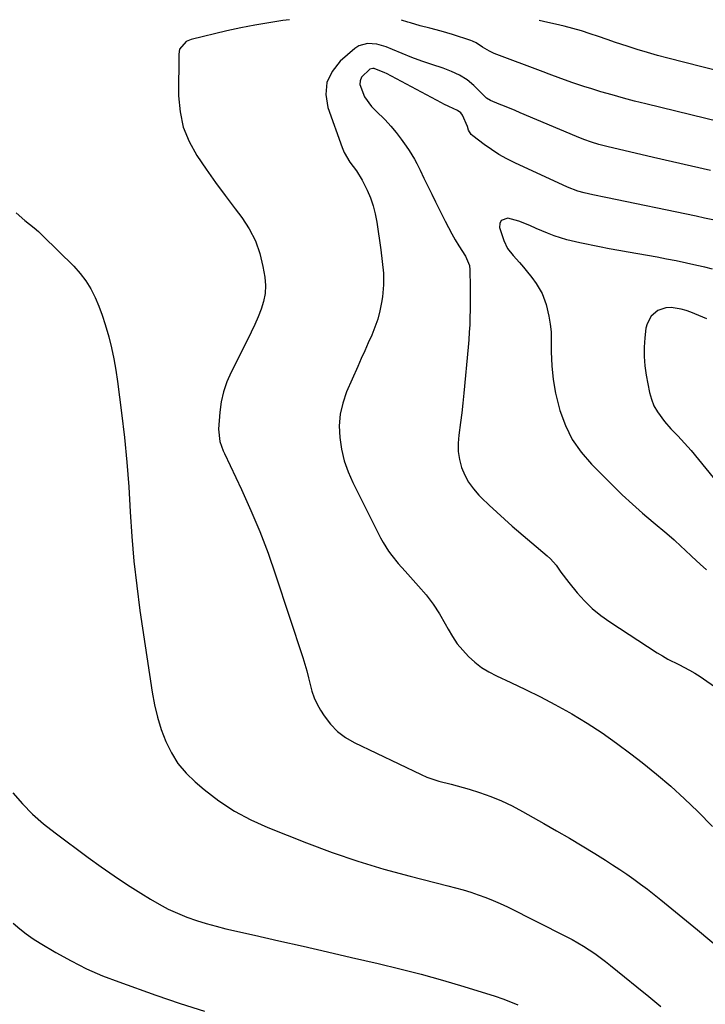
# Model space of a CAD drawing. Units: inches. Extents: x 1825696 to 1831055, y 458045 to 463352.
# Drawn here: x 1829210 to 1829466, y 462972 to 463340 of the extents above; entities that cross this region are included whole.
import ezdxf

# ---------------------------------------------------------------- set-up
doc = ezdxf.new("R2010")
doc.units = ezdxf.units.IN
doc.header["$MEASUREMENT"] = 0
doc.layers.add('7', color=7, linetype='Continuous')
doc.layers.add('8', color=7, linetype='Continuous')

msp = doc.modelspace()

# ---------------------------------------------------------------- linework, layer by layer
at = {"layer": '7', "color": 18}
for points in [[(1829471.61, 463320.35, 1932), (1829464.66, 463322.1, 1932), (1829451.97, 463325.31, 1932), (1829448.15, 463326.32, 1932), (1829444.34, 463327.39, 1932), (1829440.56, 463328.55, 1932), (1829436.79, 463329.76, 1932), (1829432.48, 463331.21, 1932), (1829429.29, 463332.29, 1932), (1829426.1, 463333.37, 1932), (1829422.92, 463334.47, 1932), (1829419.72, 463335.51, 1932), (1829416.49, 463336.46, 1932), (1829413.24, 463337.3, 1932), (1829409.96, 463338.06, 1932), (1829407.2, 463338.65, 1932), (1829403.9, 463339.39, 1932)], [(1829467.89, 463283.32, 1928), (1829460.8, 463284.92, 1928), (1829453.73, 463286.56, 1928), (1829446.66, 463288.22, 1928), (1829429.15, 463292.37, 1928), (1829426.26, 463293.12, 1928), (1829423.41, 463293.99, 1928), (1829420.6, 463294.98, 1928), (1829417.83, 463296.08, 1928), (1829396.83, 463304.9, 1928), (1829394.87, 463305.72, 1928), (1829390.93, 463307.34, 1928), (1829388.96, 463308.14, 1928), (1829385.66, 463309.46, 1928), (1829384.22, 463310.38, 1928), (1829383.71, 463310.84, 1928), (1829383.46, 463311.08, 1928), (1829379.45, 463315.13, 1928), (1829376.96, 463317.27, 1928), (1829374.16, 463319.01, 1928), (1829371.16, 463320.4, 1928), (1829368.05, 463321.54, 1928), (1829363.79, 463322.91, 1928), (1829361.91, 463323.54, 1928), (1829360.05, 463324.18, 1928), (1829356.35, 463325.58, 1928), (1829352.69, 463327.06, 1928), (1829349.05, 463328.6, 1928), (1829346.74, 463329.52, 1928), (1829343.24, 463330.5, 1928), (1829339.69, 463330.84, 1928), (1829336.48, 463329.89, 1928), (1829335.02, 463328.94, 1928), (1829329.54, 463324.22, 1928), (1829326.51, 463320.37, 1928), (1829324.55, 463316.24, 1928), (1829324.21, 463311.69, 1928), (1829324.96, 463306.85, 1928), (1829330.3, 463291.93, 1928), (1829331.09, 463290.04, 1928), (1829333.1, 463286.52, 1928), (1829335.58, 463283.25, 1928), (1829337.77, 463279.79, 1928), (1829339.63, 463276, 1928), (1829340.82, 463273.1, 1928), (1829341.85, 463270.16, 1928), (1829342.61, 463267.13, 1928), (1829343.21, 463264.06, 1928), (1829344.73, 463253.73, 1928), (1829345.29, 463249.35, 1928), (1829345.67, 463244.96, 1928), (1829345.72, 463240.57, 1928), (1829345.3, 463236.19, 1928), (1829344.98, 463234.06, 1928), (1829344.37, 463230.92, 1928), (1829343.59, 463227.82, 1928), (1829342.55, 463224.81, 1928), (1829341.34, 463221.84, 1928), (1829340.01, 463218.91, 1928), (1829338.69, 463215.98, 1928), (1829337.39, 463213.04, 1928), (1829336.09, 463210.09, 1928), (1829331.94, 463200.59, 1928), (1829330.51, 463196.45, 1928), (1829329.52, 463192.24, 1928), (1829329.21, 463187.92, 1928), (1829329.35, 463183.54, 1928), (1829330.07, 463179.18, 1928), (1829331.09, 463174.9, 1928), (1829332.56, 463170.75, 1928), (1829334.32, 463166.69, 1928), (1829344.63, 463146.08, 1928), (1829345.55, 463144.36, 1928), (1829347.62, 463141.08, 1928), (1829348.78, 463139.52, 1928), (1829351.23, 463136.49, 1928), (1829353.8, 463133.56, 1928), (1829358.82, 463128.02, 1928), (1829361.62, 463124.71, 1928), (1829364.24, 463121.27, 1928), (1829366.61, 463117.65, 1928), (1829368.8, 463113.9, 1928), (1829369.87, 463111.91, 1928), (1829371.51, 463109.16, 1928), (1829373.3, 463106.52, 1928), (1829375.33, 463104.06, 1928), (1829377.5, 463101.7, 1928), (1829379.89, 463099.58, 1928), (1829382.4, 463097.64, 1928), (1829385.1, 463095.97, 1928), (1829387.93, 463094.48, 1928), (1829393.28, 463092.02, 1928), (1829398.84, 463089.37, 1928), (1829404.35, 463086.62, 1928), (1829409.79, 463083.74, 1928), (1829415.18, 463080.76, 1928), (1829416.07, 463080.25, 1928), (1829421.79, 463076.82, 1928), (1829427.4, 463073.23, 1928), (1829432.84, 463069.4, 1928), (1829438.18, 463065.41, 1928), (1829442.45, 463062.08, 1928), (1829447.81, 463057.72, 1928), (1829453.07, 463053.24, 1928), (1829458.16, 463048.57, 1928), (1829463.14, 463043.78, 1928), (1829468.71, 463038.23, 1928)], [(1829468.76, 463264.92, 1926), (1829465.7, 463265.59, 1926), (1829462.63, 463266.24, 1926), (1829428.87, 463273.24, 1926), (1829424.01, 463274.28, 1926), (1829420.78, 463275, 1926), (1829418.39, 463275.64, 1926), (1829414.54, 463277.13, 1926), (1829394.75, 463286.26, 1926), (1829391.76, 463287.76, 1926), (1829388.84, 463289.37, 1926), (1829386.03, 463291.17, 1926), (1829383.29, 463293.1, 1926), (1829379.06, 463296.27, 1926), (1829378.55, 463296.74, 1926), (1829377.53, 463298.48, 1926), (1829377.09, 463299.83, 1926), (1829375.24, 463304.03, 1926), (1829374.67, 463304.9, 1926), (1829373.4, 463305.82, 1926), (1829370.13, 463307.26, 1926), (1829368.29, 463308.12, 1926), (1829367.39, 463308.58, 1926), (1829346.8, 463319.56, 1926), (1829346.24, 463319.86, 1926), (1829342.23, 463321.46, 1926), (1829341.68, 463321.46, 1926), (1829340.67, 463321.17, 1926), (1829337.55, 463318.17, 1926), (1829336.97, 463316.88, 1926), (1829336.92, 463315.47, 1926), (1829338.67, 463310.89, 1926), (1829341.24, 463307.23, 1926), (1829342.8, 463305.6, 1926), (1829346.3, 463302.25, 1926), (1829348.45, 463299.97, 1926), (1829350.45, 463297.57, 1926), (1829352.36, 463295.08, 1926), (1829354.26, 463292.42, 1926), (1829355.32, 463290.85, 1926), (1829357.26, 463287.62, 1926), (1829358.13, 463285.94, 1926), (1829359.37, 463283.42, 1926), (1829360.82, 463280.46, 1926), (1829362.28, 463277.5, 1926), (1829363.74, 463274.54, 1926), (1829365.2, 463271.58, 1926), (1829368.78, 463264.37, 1926), (1829369.99, 463262.02, 1926), (1829371.24, 463259.69, 1926), (1829372.57, 463257.41, 1926), (1829373.94, 463255.15, 1926), (1829376.32, 463251.31, 1926), (1829377.82, 463247.79, 1926), (1829377.99, 463246.28, 1926), (1829378.12, 463239.69, 1926), (1829378.16, 463236.88, 1926), (1829378.16, 463234.08, 1926), (1829378.12, 463231.28, 1926), (1829378.05, 463228.47, 1926), (1829377.94, 463225.67, 1926), (1829377.79, 463222.87, 1926), (1829377.59, 463220.08, 1926), (1829377.36, 463217.28, 1926), (1829375.78, 463200.08, 1926), (1829375.41, 463196.44, 1926), (1829375.01, 463192.8, 1926), (1829374.54, 463189.17, 1926), (1829373.87, 463184.48, 1926), (1829373.64, 463181.41, 1926), (1829373.69, 463178.37, 1926), (1829374.16, 463175.37, 1926), (1829374.92, 463172.39, 1926), (1829376.1, 463169.55, 1926), (1829377.51, 463166.86, 1926), (1829379.3, 463164.39, 1926), (1829381.32, 463162.08, 1926), (1829382.41, 463161, 1926), (1829385.21, 463158.3, 1926), (1829388.04, 463155.64, 1926), (1829390.92, 463153.05, 1926), (1829393.85, 463150.49, 1926), (1829406.93, 463139.3, 1926), (1829408.1, 463138.22, 1926), (1829410.2, 463135.85, 1926), (1829412.05, 463133.25, 1926), (1829414.94, 463129.43, 1926), (1829418.13, 463125.52, 1926), (1829420.86, 463122.47, 1926), (1829423.76, 463119.61, 1926), (1829426.92, 463117.03, 1926), (1829430.25, 463114.65, 1926), (1829448.04, 463103.13, 1926), (1829449.99, 463101.93, 1926), (1829451.97, 463100.78, 1926), (1829456.06, 463098.71, 1926), (1829460.14, 463096.62, 1926), (1829462.1, 463095.45, 1926), (1829464.02, 463094.2, 1926), (1829470.66, 463089.69, 1926)], [(1829208.47, 463267.55, 1932), (1829211.75, 463264.7, 1932), (1829215.16, 463261.95, 1932), (1829216.79, 463260.49, 1932), (1829218.38, 463258.98, 1932), (1829229.97, 463247.54, 1932), (1829232.35, 463244.9, 1932), (1829234.51, 463242.11, 1932), (1829236.34, 463239.09, 1932), (1829237.94, 463235.92, 1932), (1829239.31, 463232.6, 1932), (1829240.57, 463229.25, 1932), (1829241.69, 463225.85, 1932), (1829243.05, 463221.15, 1932), (1829244.08, 463217.04, 1932), (1829245, 463212.91, 1932), (1829245.74, 463208.74, 1932), (1829246.36, 463204.55, 1932), (1829247.86, 463192.83, 1932), (1829248.93, 463183.61, 1932), (1829249.85, 463174.37, 1932), (1829250.56, 463165.12, 1932), (1829251.11, 463155.85, 1932), (1829251.69, 463146.59, 1932), (1829252.46, 463137.35, 1932), (1829253.5, 463128.13, 1932), (1829254.72, 463118.93, 1932), (1829259.26, 463088.37, 1932), (1829260.14, 463083.66, 1932), (1829261.24, 463079, 1932), (1829262.67, 463074.44, 1932), (1829264.33, 463069.94, 1932), (1829266.45, 463065.7, 1932), (1829268.93, 463061.72, 1932), (1829271.95, 463058.14, 1932), (1829275.34, 463054.83, 1932), (1829278.71, 463051.98, 1932), (1829284.25, 463047.75, 1932), (1829290.02, 463043.91, 1932), (1829296.13, 463040.65, 1932), (1829302.49, 463037.78, 1932), (1829316.97, 463032.08, 1932), (1829326.52, 463028.52, 1932), (1829336.16, 463025.22, 1932), (1829345.91, 463022.29, 1932), (1829355.75, 463019.61, 1932), (1829369.79, 463016.07, 1932), (1829372.66, 463015.31, 1932), (1829375.5, 463014.51, 1932), (1829378.33, 463013.63, 1932), (1829381.14, 463012.7, 1932), (1829383.92, 463011.68, 1932), (1829386.67, 463010.59, 1932), (1829389.37, 463009.4, 1932), (1829392.04, 463008.12, 1932), (1829414.05, 462997.09, 1932), (1829416.25, 462995.94, 1932), (1829420.53, 462993.44, 1932), (1829424.66, 462990.68, 1932), (1829428.65, 462987.74, 1932), (1829430.6, 462986.2, 1932), (1829435.81, 462981.97, 1932), (1829440.34, 462978.29, 1932), (1829444.87, 462974.61, 1932), (1829449.4, 462970.92, 1932)], [(1829468.7, 463246.45, 1924), (1829465.76, 463247.19, 1924), (1829462.82, 463247.87, 1924), (1829455.08, 463249.54, 1924), (1829451.53, 463250.27, 1924), (1829447.96, 463250.98, 1924), (1829444.39, 463251.62, 1924), (1829440.81, 463252.24, 1924), (1829437.22, 463252.84, 1924), (1829433.65, 463253.47, 1924), (1829430.07, 463254.13, 1924), (1829426.51, 463254.82, 1924), (1829419.14, 463256.27, 1924), (1829414.27, 463257.42, 1924), (1829409.51, 463258.94, 1924), (1829407, 463259.88, 1924), (1829402.73, 463261.7, 1924), (1829400.4, 463262.8, 1924), (1829396.36, 463264.44, 1924), (1829392.13, 463265.49, 1924), (1829389.66, 463264.61, 1924), (1829389.2, 463263.49, 1924), (1829389.12, 463262.04, 1924), (1829390.65, 463257.18, 1924), (1829392.1, 463254.24, 1924), (1829394.13, 463251.64, 1924), (1829396.49, 463248.93, 1924), (1829398, 463247.2, 1924), (1829399.08, 463245.93, 1924), (1829401.15, 463243.31, 1924), (1829402.77, 463241.1, 1924), (1829404.98, 463237.35, 1924), (1829406.5, 463233.27, 1924), (1829407.56, 463228.89, 1924), (1829408.06, 463225.98, 1924), (1829408.33, 463223.05, 1924), (1829408.43, 463220.09, 1924), (1829408.4, 463215.6, 1924), (1829408.6, 463210.41, 1924), (1829409.08, 463205.27, 1924), (1829410, 463200.18, 1924), (1829411.21, 463195.13, 1924), (1829411.64, 463193.61, 1924), (1829413.7, 463188.07, 1924), (1829416.27, 463182.84, 1924), (1829419.6, 463178.05, 1924), (1829423.44, 463173.56, 1924), (1829431.29, 463165.71, 1924), (1829434.97, 463162.14, 1924), (1829438.72, 463158.64, 1924), (1829442.57, 463155.24, 1924), (1829446.49, 463151.93, 1924), (1829451.63, 463147.71, 1924), (1829454.36, 463145.34, 1924), (1829456.99, 463142.85, 1924), (1829458.28, 463141.58, 1924), (1829460.9, 463139.08, 1924), (1829464.09, 463136.17, 1924), (1829466.4, 463134.15, 1924)], [(1829466.54, 463227.86, 1922), (1829460.6, 463230.36, 1922), (1829458.81, 463231.01, 1922), (1829456.99, 463231.54, 1922), (1829453.24, 463232.13, 1922), (1829451.21, 463232.08, 1922), (1829448.19, 463231.08, 1922), (1829445.7, 463228.92, 1922), (1829444.2, 463226.07, 1922), (1829443.82, 463224.45, 1922), (1829443.38, 463220.82, 1922), (1829443.13, 463217.31, 1922), (1829443.09, 463213.8, 1922), (1829443.39, 463210.3, 1922), (1829443.91, 463206.81, 1922), (1829445.16, 463200.41, 1922), (1829445.87, 463197.85, 1922), (1829446.81, 463195.39, 1922), (1829448.11, 463193.1, 1922), (1829450.74, 463189.6, 1922), (1829453.16, 463186.81, 1922), (1829455.71, 463184.15, 1922), (1829458.25, 463181.48, 1922), (1829460.66, 463178.68, 1922), (1829468.88, 463168.61, 1922)], [(1829207.16, 463050.81, 1934), (1829210.79, 463046.71, 1934), (1829214.61, 463042.81, 1934), (1829218.7, 463039.2, 1934), (1829222.97, 463035.78, 1934), (1829235.39, 463026.56, 1934), (1829240.2, 463023.09, 1934), (1829245.06, 463019.7, 1934), (1829250.01, 463016.43, 1934), (1829255.02, 463013.25, 1934), (1829258.63, 463011.02, 1934), (1829261.92, 463009.12, 1934), (1829265.28, 463007.35, 1934), (1829268.74, 463005.79, 1934), (1829272.26, 463004.36, 1934), (1829275.86, 463003.11, 1934), (1829279.48, 463001.95, 1934), (1829283.15, 463000.93, 1934), (1829286.84, 463000.01, 1934), (1829297.54, 462997.57, 1934), (1829306.61, 462995.5, 1934), (1829315.68, 462993.42, 1934), (1829324.74, 462991.34, 1934), (1829333.81, 462989.26, 1934), (1829343.79, 462986.96, 1934), (1829351.82, 462985.02, 1934), (1829359.83, 462982.96, 1934), (1829367.78, 462980.72, 1934), (1829375.71, 462978.37, 1934), (1829387.46, 462974.73, 1934), (1829390.34, 462973.77, 1934), (1829393.19, 462972.71, 1934), (1829395.98, 462971.52, 1934)], [(1829207.37, 463002.01, 1936), (1829209.77, 462999.98, 1936), (1829212.25, 462998.04, 1936), (1829214.83, 462996.26, 1936), (1829217.48, 462994.57, 1936), (1829223.26, 462991.12, 1936), (1829228.95, 462987.96, 1936), (1829234.74, 462985.03, 1936), (1829240.69, 462982.45, 1936), (1829246.76, 462980.1, 1936), (1829260.66, 462975.18, 1936), (1829269.72, 462972.11, 1936), (1829278.84, 462969.22, 1936)]]:
    msp.add_polyline3d(points, dxfattribs=at)
at = {"layer": '8', "color": 18}
for points in [[(1829310.64, 463339.71, 1930), (1829308.07, 463339.37, 1930), (1829302.83, 463338.59, 1930), (1829297.6, 463337.71, 1930), (1829292.4, 463336.67, 1930), (1829287.23, 463335.51, 1930), (1829273.79, 463332.3, 1930), (1829271.99, 463331.57, 1930), (1829269.52, 463328.69, 1930), (1829269.18, 463326.81, 1930), (1829269.17, 463311.27, 1930), (1829269.71, 463305.33, 1930), (1829270.92, 463299.58, 1930), (1829273.13, 463294.15, 1930), (1829276.01, 463288.92, 1930), (1829279.48, 463283.89, 1930), (1829283, 463278.9, 1930), (1829286.61, 463273.97, 1930), (1829290.27, 463269.08, 1930), (1829292.8, 463265.76, 1930), (1829295.56, 463261.52, 1930), (1829297.87, 463257.09, 1930), (1829299.51, 463252.36, 1930), (1829300.69, 463247.44, 1930), (1829301.34, 463243.46, 1930), (1829301.59, 463240.41, 1930), (1829301.51, 463237.39, 1930), (1829300.94, 463234.42, 1930), (1829300.05, 463231.49, 1930), (1829298.87, 463228.6, 1930), (1829297.63, 463225.74, 1930), (1829296.31, 463222.91, 1930), (1829294.94, 463220.11, 1930), (1829288.77, 463207.93, 1930), (1829287.21, 463204.35, 1930), (1829285.95, 463200.69, 1930), (1829285.12, 463196.91, 1930), (1829284.58, 463193.05, 1930), (1829284.07, 463186.73, 1930), (1829284.58, 463182.02, 1930), (1829285.83, 463178.64, 1930), (1829286.32, 463177.54, 1930), (1829292.67, 463164.17, 1930), (1829296.21, 463156.33, 1930), (1829299.55, 463148.41, 1930), (1829302.59, 463140.37, 1930), (1829305.42, 463132.25, 1930), (1829315.53, 463101.4, 1930), (1829316.31, 463098.88, 1930), (1829317.04, 463096.35, 1930), (1829317.68, 463093.8, 1930), (1829318.27, 463091.23, 1930), (1829318.95, 463088.71, 1930), (1829319.81, 463086.26, 1930), (1829320.92, 463083.91, 1930), (1829322.2, 463081.64, 1930), (1829323.56, 463079.51, 1930), (1829325.88, 463076.48, 1930), (1829328.48, 463073.76, 1930), (1829331.49, 463071.51, 1930), (1829334.78, 463069.57, 1930), (1829359.77, 463057.58, 1930), (1829361.93, 463056.63, 1930), (1829366.38, 463055.11, 1930), (1829370.97, 463054.01, 1930), (1829375.54, 463052.79, 1930), (1829377.8, 463052.1, 1930), (1829381.66, 463050.86, 1930), (1829385.79, 463049.39, 1930), (1829389.85, 463047.76, 1930), (1829393.8, 463045.89, 1930), (1829397.68, 463043.85, 1930), (1829405.63, 463039.37, 1930), (1829410.43, 463036.62, 1930), (1829415.21, 463033.83, 1930), (1829419.95, 463030.98, 1930), (1829424.67, 463028.09, 1930), (1829428.66, 463025.61, 1930), (1829431.35, 463023.9, 1930), (1829434.01, 463022.16, 1930), (1829436.64, 463020.37, 1930), (1829439.25, 463018.54, 1930), (1829441.83, 463016.67, 1930), (1829444.37, 463014.76, 1930), (1829446.88, 463012.8, 1930), (1829449.37, 463010.81, 1930), (1829463.05, 462999.59, 1930), (1829472.28, 462991.87, 1930)], [(1829488.1, 463297.43, 1930), (1829443.81, 463308.24, 1930), (1829439.59, 463309.3, 1930), (1829435.38, 463310.41, 1930), (1829431.18, 463311.58, 1930), (1829427, 463312.79, 1930), (1829423.18, 463313.93, 1930), (1829420.92, 463314.63, 1930), (1829416.44, 463316.11, 1930), (1829412, 463317.71, 1930), (1829407.58, 463319.35, 1930), (1829405.37, 463320.19, 1930), (1829387.07, 463327.13, 1930), (1829385.34, 463327.89, 1930), (1829382.7, 463329.48, 1930), (1829380.3, 463331.01, 1930), (1829379.02, 463331.63, 1930), (1829378.36, 463331.89, 1930), (1829371.57, 463334.21, 1930), (1829367.34, 463335.47, 1930), (1829363.06, 463336.55, 1930), (1829359.49, 463337.44, 1930), (1829355.77, 463338.47, 1930), (1829354.85, 463338.76, 1930), (1829352.45, 463339.56, 1930)]]:
    msp.add_polyline3d(points, dxfattribs=at)

doc.saveas('drawing.dxf')
